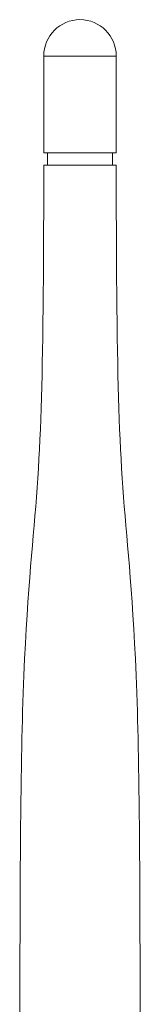
# Model space of a CAD drawing. Units: millimetres. Extents: x 70 to 121.2, y 97.7 to 169.4.
# Drawn here: x 87.2 to 89, y 154.7 to 169.4 of the extents above; entities that cross this region are included whole.
import ezdxf

# ---------------------------------------------------------------- set-up
doc = ezdxf.new("R2010")
doc.units = ezdxf.units.MM
doc.header["$MEASUREMENT"] = 0
doc.layers.add('Make2D__可见线__正切线', color=7, linetype='Continuous', lineweight=0)

msp = doc.modelspace()

# ---------------------------------------------------------------- linework, layer by layer
at = {"layer": 'Make2D__可见线__正切线', "color": 7, "lineweight": 5}
for p, q in [((87.528, 167.379), (87.528, 168.824)), ((88.612, 168.824), (88.612, 167.379)), ((87.582, 167.198), (87.582, 167.379)), ((88.558, 167.379), (88.558, 167.198))]:
    msp.add_line(p, q, dxfattribs=at)
for points in [[(87.528, 168.824), (87.528, 169.123), (87.771, 169.366), (88.07, 169.366)], [(88.07, 169.366), (88.369, 169.366), (88.612, 169.123), (88.612, 168.824)], [(87.582, 167.379), (87.907, 167.379), (88.233, 167.379), (88.558, 167.379)], [(88.558, 167.198), (88.233, 167.198), (87.907, 167.198), (87.582, 167.198)]]:
    msp.add_open_spline(points, degree=3, dxfattribs=at)
for points, knots in [([(87.528, 168.824), (87.528, 168.824), (87.528, 168.824), (87.529, 168.824), (87.529, 168.824), (87.53, 168.824), (87.53, 168.824), (87.532, 168.824), (87.534, 168.824), (87.536, 168.824), (87.544, 168.824), (87.552, 168.824), (87.56, 168.824), (87.595, 168.824), (87.629, 168.824), (87.664, 168.824), (87.709, 168.824), (87.754, 168.824), (87.799, 168.824), (87.889, 168.824), (87.98, 168.824), (88.07, 168.824), (88.16, 168.824), (88.251, 168.824), (88.341, 168.824), (88.386, 168.824), (88.431, 168.824), (88.476, 168.824), (88.511, 168.824), (88.545, 168.824), (88.58, 168.824), (88.588, 168.824), (88.596, 168.824), (88.604, 168.824), (88.606, 168.824), (88.608, 168.824), (88.61, 168.824), (88.61, 168.824), (88.611, 168.824), (88.611, 168.824), (88.611, 168.824), (88.612, 168.824), (88.612, 168.824)], [0, 0, 0, 0, 1, 1, 1, 2, 2, 2, 3, 3, 3, 4, 4, 4, 5, 5, 5, 6, 6, 6, 7, 7, 7, 8, 8, 8, 9, 9, 9, 10, 10, 10, 11, 11, 11, 12, 12, 12, 13, 13, 13, 14, 14, 14, 14]), ([(87.528, 167.379), (87.528, 167.379), (87.528, 167.379), (87.529, 167.379), (87.529, 167.379), (87.529, 167.379), (87.53, 167.379), (87.532, 167.379), (87.533, 167.379), (87.535, 167.379), (87.537, 167.379), (87.539, 167.379), (87.542, 167.379), (87.546, 167.379), (87.551, 167.379), (87.555, 167.379), (87.564, 167.379), (87.573, 167.379), (87.582, 167.379)], [0, 0, 0, 0, 1, 1, 1, 2, 2, 2, 3, 3, 3, 4, 4, 4, 5, 5, 5, 6, 6, 6, 6]), ([(88.558, 167.379), (88.567, 167.379), (88.576, 167.379), (88.585, 167.379), (88.589, 167.379), (88.594, 167.379), (88.598, 167.379), (88.601, 167.379), (88.603, 167.379), (88.605, 167.379), (88.607, 167.379), (88.608, 167.379), (88.61, 167.379), (88.611, 167.379), (88.613, 167.379), (88.612, 167.379)], [0, 0, 0, 0, 1, 1, 1, 2, 2, 2, 3, 3, 3, 4, 4, 4, 5, 5, 5, 5]), ([(87.528, 167.198), (87.527, 166.169), (87.523, 165.325), (87.513, 164.625), (87.498, 163.586), (87.468, 162.864), (87.408, 162.111), (87.348, 161.359), (87.257, 160.576), (87.212, 159.056), (87.172, 157.707), (87.168, 155.776), (87.167, 150.493)], [0, 0, 0, 0, 1, 1, 1, 2, 2, 2, 3, 3, 3, 4, 4, 4, 4]), ([(87.582, 167.198), (87.573, 167.198), (87.564, 167.198), (87.555, 167.198), (87.55, 167.198), (87.546, 167.198), (87.541, 167.198), (87.539, 167.198), (87.537, 167.198), (87.534, 167.198), (87.533, 167.198), (87.531, 167.198), (87.529, 167.198), (87.529, 167.198), (87.528, 167.198), (87.528, 167.198), (87.528, 167.198), (87.527, 167.198), (87.528, 167.198)], [0, 0, 0, 0, 1, 1, 1, 2, 2, 2, 3, 3, 3, 4, 4, 4, 5, 5, 5, 6, 6, 6, 6]), ([(88.612, 167.198), (88.613, 167.198), (88.611, 167.198), (88.611, 167.198), (88.609, 167.198), (88.607, 167.198), (88.605, 167.198), (88.603, 167.198), (88.601, 167.198), (88.599, 167.198), (88.594, 167.198), (88.59, 167.198), (88.585, 167.198), (88.576, 167.198), (88.567, 167.198), (88.558, 167.198)], [0, 0, 0, 0, 1, 1, 1, 2, 2, 2, 3, 3, 3, 4, 4, 4, 5, 5, 5, 5]), ([(88.973, 150.493), (88.972, 155.776), (88.968, 157.707), (88.928, 159.056), (88.883, 160.576), (88.792, 161.359), (88.732, 162.111), (88.672, 162.864), (88.642, 163.586), (88.627, 164.625), (88.617, 165.325), (88.613, 166.169), (88.612, 167.198)], [0, 0, 0, 0, 1, 1, 1, 2, 2, 2, 3, 3, 3, 4, 4, 4, 4])]:
    msp.add_open_spline(points, degree=3, knots=knots, dxfattribs=at)

doc.saveas('drawing.dxf')
